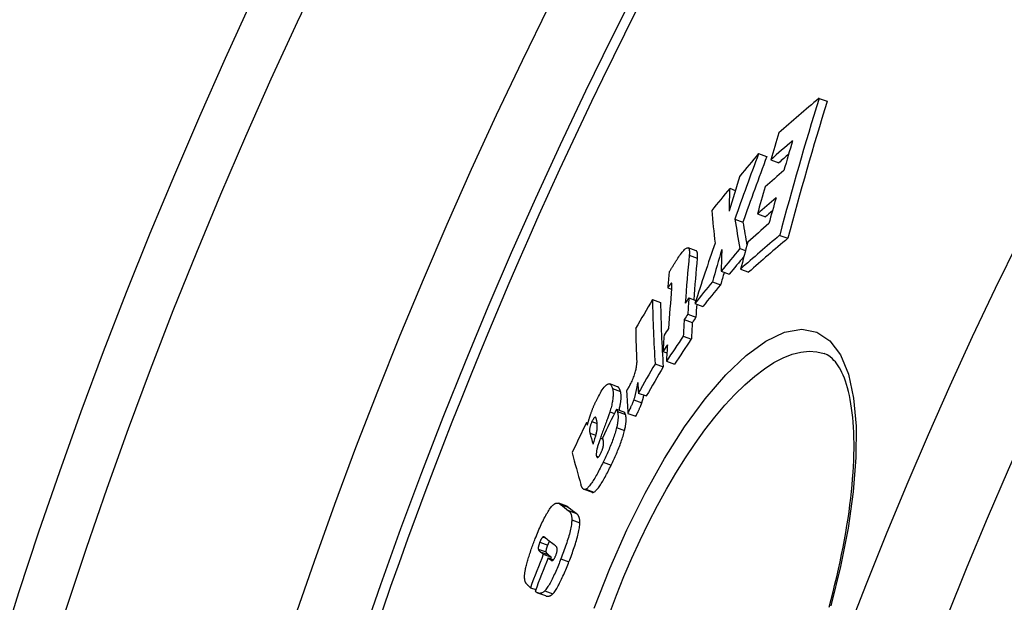
# Model space of a CAD drawing. Extents: x -1657 to 2792, y 5731 to 7811.
# Drawn here: x -1189 to -1071, y 6946 to 7016 of the extents above; entities that cross this region are included whole.
import ezdxf

# ---------------------------------------------------------------- set-up
doc = ezdxf.new("R2010")
doc.units = 0
doc.layers.add('VIDITELNÁ__ISO_', color=7, linetype='CONTINUOUS')
doc.layers.add('VIDITELNÁ_TENKÁ__ISO_', color=7, linetype='CONTINUOUS')

msp = doc.modelspace()

# ---------------------------------------------------------------- linework, layer by layer
at = {"layer": 'VIDITELNÁ__ISO_'}
for p, q in [((-1092.88, 7006.9), (-1091.9, 7006.55)), ((-1100.15, 7000.26), (-1099.18, 6999.9)), ((-1098.69, 6999.51), (-1097.72, 6999.16)), ((-1103.63, 6996.09), (-1102.95, 6995.84)), ((-1103.01, 6992.39), (-1102.04, 6992.03)), ((-1100.29, 6993), (-1099.31, 6992.65)), ((-1097.61, 6990.43), (-1096.63, 6990.08)), ((-1107.67, 6988.58), (-1108.64, 6988.93)), ((-1102.39, 6988.84), (-1101.73, 6988.59)), ((-1102.32, 6986.36), (-1101.34, 6986.01)), ((-1104.66, 6986.12), (-1103.69, 6985.76)), ((-1111.08, 6984.12), (-1110.62, 6983.96)), ((-1105.71, 6984.85), (-1104.73, 6984.49)), ((-1108.55, 6982.9), (-1107.7, 6982.59)), ((-1112.92, 6982.71), (-1111.96, 6982.36)), ((-1107.82, 6982.23), (-1106.85, 6981.88)), ((-1108.67, 6980.94), (-1107.7, 6980.59)), ((-1109.1, 6980.31), (-1108.13, 6979.96)), ((-1109.22, 6978.32), (-1108.24, 6977.96)), ((-1111.66, 6976.47), (-1111.18, 6976.3)), ((-1092.24, 6976.2), (-1092.24, 6976.2)), ((-1112.6, 6974.96), (-1111.63, 6974.61)), ((-1111.24, 6975.28), (-1110.27, 6974.93)), ((-1117.11, 6972.21), (-1118.07, 6972.56)), ((-1114.63, 6971.46), (-1113.66, 6971.11)), ((-1115.17, 6970.64), (-1114.2, 6970.29)), ((-1117.25, 6969.51), (-1116.28, 6969.16)), ((-1115.88, 6969.02), (-1114.91, 6968.67)), ((-1120.85, 6967.93), (-1120.68, 6967.86)), ((-1120.2, 6968.03), (-1119.57, 6967.8)), ((-1120.45, 6966.65), (-1119.75, 6966.4)), ((-1120.2, 6959.52), (-1121.16, 6959.87)), ((-1123.24, 6957.85), (-1124.2, 6958.2)), ((-1126.06, 6952.08), (-1125.09, 6951.73)), ((-1125.49, 6951.64), (-1124.85, 6951.41)), ((-1127.61, 6948.05), (-1126.97, 6947.82)), ((-1125.76, 6947.06), (-1126.72, 6947.41))]:
    msp.add_line(p, q, dxfattribs=at)
at = {"layer": 'VIDITELNÁ__ISO_', "flags": 128}
for points in [[(-1109.85, 6987.68), (-1109.75, 6987.84), (-1109.65, 6987.99), (-1109.54, 6988.13), (-1109.44, 6988.27), (-1109.34, 6988.4), (-1109.24, 6988.51), (-1109.15, 6988.62), (-1109.05, 6988.71), (-1108.97, 6988.79), (-1108.89, 6988.86), (-1108.81, 6988.9), (-1108.74, 6988.93), (-1108.68, 6988.94), (-1108.63, 6988.93), (-1108.59, 6988.9), (-1108.55, 6988.85), (-1108.52, 6988.79), (-1108.5, 6988.71), (-1108.49, 6988.63), (-1108.48, 6988.53), (-1108.48, 6988.42), (-1108.48, 6988.3), (-1108.48, 6988.17), (-1108.5, 6988.04)], [(-1110.91, 6985.96), (-1110.89, 6986.01), (-1110.86, 6986.07), (-1110.82, 6986.13), (-1110.79, 6986.19), (-1110.75, 6986.26), (-1110.71, 6986.33), (-1110.67, 6986.4), (-1110.63, 6986.47), (-1110.58, 6986.54), (-1110.54, 6986.62), (-1110.49, 6986.7), (-1110.44, 6986.77), (-1110.4, 6986.85), (-1110.35, 6986.93), (-1110.3, 6987.01), (-1110.25, 6987.09), (-1110.2, 6987.16), (-1110.14, 6987.24), (-1110.09, 6987.32), (-1110.04, 6987.39), (-1110, 6987.47), (-1109.95, 6987.54), (-1109.9, 6987.61), (-1109.85, 6987.68)], [(-1107.53, 6987.68), (-1107.52, 6987.74), (-1107.52, 6987.8), (-1107.51, 6987.85), (-1107.51, 6987.9), (-1107.51, 6987.96), (-1107.51, 6988.01), (-1107.51, 6988.06), (-1107.51, 6988.1), (-1107.51, 6988.15), (-1107.51, 6988.19), (-1107.51, 6988.24), (-1107.52, 6988.28), (-1107.52, 6988.32), (-1107.53, 6988.35), (-1107.54, 6988.39), (-1107.55, 6988.42), (-1107.56, 6988.45), (-1107.57, 6988.48), (-1107.58, 6988.5), (-1107.6, 6988.52), (-1107.61, 6988.54), (-1107.63, 6988.55), (-1107.65, 6988.57), (-1107.67, 6988.58)], [(-1110.65, 6984.67), (-1110.66, 6984.67), (-1110.67, 6984.66), (-1110.69, 6984.65), (-1110.7, 6984.63), (-1110.72, 6984.61), (-1110.74, 6984.59), (-1110.76, 6984.57), (-1110.77, 6984.55), (-1110.79, 6984.52), (-1110.81, 6984.5), (-1110.83, 6984.48), (-1110.85, 6984.45), (-1110.87, 6984.43), (-1110.89, 6984.4), (-1110.91, 6984.37), (-1110.93, 6984.34), (-1110.95, 6984.32), (-1110.97, 6984.29), (-1110.99, 6984.26), (-1111.01, 6984.23), (-1111.03, 6984.2), (-1111.05, 6984.18), (-1111.07, 6984.15), (-1111.08, 6984.12)], [(-1110.61, 6984.03), (-1110.61, 6984.07), (-1110.61, 6984.11), (-1110.61, 6984.14), (-1110.6, 6984.18), (-1110.6, 6984.22), (-1110.6, 6984.25), (-1110.6, 6984.29), (-1110.59, 6984.32), (-1110.59, 6984.36), (-1110.59, 6984.39), (-1110.59, 6984.42), (-1110.59, 6984.45), (-1110.59, 6984.48), (-1110.59, 6984.5), (-1110.59, 6984.53), (-1110.59, 6984.55), (-1110.6, 6984.58), (-1110.6, 6984.6), (-1110.6, 6984.62), (-1110.61, 6984.64), (-1110.62, 6984.66), (-1110.62, 6984.67), (-1110.63, 6984.67), (-1110.65, 6984.67)], [(-1091.67, 6945.71), (-1091.42, 6946.64), (-1091.19, 6947.55), (-1090.96, 6948.46), (-1090.75, 6949.37), (-1090.54, 6950.27), (-1090.34, 6951.17), (-1090.16, 6952.06), (-1089.98, 6952.94), (-1089.82, 6953.81), (-1089.66, 6954.67), (-1089.52, 6955.52), (-1089.39, 6956.36), (-1089.27, 6957.19), (-1089.16, 6958.01), (-1089.06, 6958.81), (-1088.97, 6959.6), (-1088.9, 6960.38), (-1088.83, 6961.15), (-1088.77, 6961.9), (-1088.73, 6962.64), (-1088.7, 6963.36), (-1088.67, 6964.07), (-1088.66, 6964.76), (-1088.66, 6965.44), (-1088.67, 6966.09), (-1088.69, 6966.73), (-1088.72, 6967.35), (-1088.76, 6967.95), (-1088.82, 6968.54), (-1088.88, 6969.1), (-1088.95, 6969.65), (-1089.03, 6970.17), (-1089.12, 6970.68), (-1089.22, 6971.16), (-1089.33, 6971.63), (-1089.44, 6972.07), (-1089.56, 6972.49), (-1089.69, 6972.88), (-1089.83, 6973.25), (-1089.97, 6973.6), (-1090.12, 6973.93), (-1090.27, 6974.22), (-1090.43, 6974.5), (-1090.59, 6974.75), (-1090.75, 6974.99), (-1090.91, 6975.2), (-1091.08, 6975.39), (-1091.24, 6975.56), (-1091.58, 6975.84), (-1091.91, 6976.05), (-1092.24, 6976.2)], [(-1115.8, 6972.09), (-1115.73, 6972.21), (-1115.66, 6972.35), (-1115.59, 6972.48), (-1115.52, 6972.62), (-1115.45, 6972.76), (-1115.38, 6972.91), (-1115.31, 6973.06), (-1115.25, 6973.21), (-1115.19, 6973.36), (-1115.13, 6973.51), (-1115.08, 6973.65), (-1115.03, 6973.8), (-1114.99, 6973.94), (-1114.95, 6974.08), (-1114.92, 6974.21), (-1114.89, 6974.33), (-1114.87, 6974.45), (-1114.85, 6974.56), (-1114.84, 6974.67), (-1114.83, 6974.77), (-1114.82, 6974.87), (-1114.82, 6974.96), (-1114.82, 6975.04), (-1114.82, 6975.12)], [(-1119.67, 6970.57), (-1119.55, 6970.8), (-1119.43, 6971.03), (-1119.31, 6971.26), (-1119.19, 6971.47), (-1119.08, 6971.67), (-1118.96, 6971.85), (-1118.84, 6972.01), (-1118.74, 6972.16), (-1118.63, 6972.28), (-1118.53, 6972.38), (-1118.44, 6972.46), (-1118.35, 6972.51), (-1118.28, 6972.55), (-1118.2, 6972.57), (-1118.14, 6972.57), (-1118.08, 6972.56), (-1118.02, 6972.53), (-1117.97, 6972.49), (-1117.92, 6972.44), (-1117.88, 6972.37), (-1117.84, 6972.29), (-1117.8, 6972.21), (-1117.77, 6972.12), (-1117.74, 6972.01)], [(-1116.77, 6971.66), (-1116.78, 6971.7), (-1116.79, 6971.73), (-1116.8, 6971.76), (-1116.81, 6971.79), (-1116.82, 6971.82), (-1116.83, 6971.85), (-1116.84, 6971.88), (-1116.85, 6971.91), (-1116.87, 6971.93), (-1116.88, 6971.96), (-1116.89, 6971.99), (-1116.91, 6972.01), (-1116.92, 6972.03), (-1116.94, 6972.06), (-1116.95, 6972.08), (-1116.97, 6972.1), (-1116.98, 6972.12), (-1117, 6972.13), (-1117.02, 6972.15), (-1117.03, 6972.16), (-1117.05, 6972.18), (-1117.07, 6972.19), (-1117.09, 6972.2), (-1117.11, 6972.21)], [(-1114.7, 6972.74), (-1114.72, 6972.66), (-1114.73, 6972.57), (-1114.75, 6972.49), (-1114.76, 6972.4), (-1114.78, 6972.31), (-1114.8, 6972.22), (-1114.81, 6972.13), (-1114.83, 6972.03), (-1114.85, 6971.94), (-1114.87, 6971.85), (-1114.89, 6971.76), (-1114.91, 6971.67), (-1114.93, 6971.58), (-1114.95, 6971.49), (-1114.97, 6971.4), (-1114.99, 6971.31), (-1115.01, 6971.22), (-1115.03, 6971.13), (-1115.05, 6971.04), (-1115.08, 6970.96), (-1115.1, 6970.88), (-1115.12, 6970.8), (-1115.15, 6970.72), (-1115.17, 6970.64)], [(-1117.74, 6972.01), (-1117.72, 6971.95), (-1117.7, 6971.88), (-1117.69, 6971.81), (-1117.68, 6971.73), (-1117.67, 6971.65), (-1117.66, 6971.56), (-1117.66, 6971.47), (-1117.66, 6971.38), (-1117.66, 6971.28), (-1117.66, 6971.18), (-1117.67, 6971.07), (-1117.68, 6970.95), (-1117.69, 6970.83), (-1117.7, 6970.71), (-1117.72, 6970.58), (-1117.75, 6970.45), (-1117.77, 6970.31), (-1117.8, 6970.16), (-1117.83, 6970.01), (-1117.87, 6969.86), (-1117.91, 6969.7), (-1117.96, 6969.54), (-1118, 6969.38), (-1118.05, 6969.21)], [(-1116.93, 6969.4), (-1116.9, 6969.53), (-1116.87, 6969.67), (-1116.84, 6969.8), (-1116.81, 6969.92), (-1116.79, 6970.04), (-1116.77, 6970.16), (-1116.75, 6970.27), (-1116.74, 6970.38), (-1116.72, 6970.49), (-1116.71, 6970.59), (-1116.7, 6970.69), (-1116.7, 6970.79), (-1116.69, 6970.88), (-1116.69, 6970.97), (-1116.69, 6971.05), (-1116.69, 6971.13), (-1116.7, 6971.21), (-1116.7, 6971.28), (-1116.71, 6971.35), (-1116.72, 6971.42), (-1116.73, 6971.48), (-1116.74, 6971.55), (-1116.76, 6971.61), (-1116.77, 6971.66)], [(-1116.04, 6971.68), (-1116.03, 6971.69), (-1116.02, 6971.71), (-1116.01, 6971.73), (-1116, 6971.74), (-1115.99, 6971.76), (-1115.99, 6971.77), (-1115.98, 6971.79), (-1115.97, 6971.8), (-1115.96, 6971.82), (-1115.95, 6971.84), (-1115.94, 6971.85), (-1115.93, 6971.87), (-1115.92, 6971.89), (-1115.91, 6971.91), (-1115.89, 6971.93), (-1115.88, 6971.95), (-1115.87, 6971.97), (-1115.86, 6971.98), (-1115.85, 6972), (-1115.84, 6972.02), (-1115.83, 6972.04), (-1115.82, 6972.05), (-1115.81, 6972.07), (-1115.8, 6972.09)], [(-1114.2, 6970.29), (-1114.19, 6970.33), (-1114.18, 6970.36), (-1114.17, 6970.39), (-1114.16, 6970.43), (-1114.15, 6970.47), (-1114.14, 6970.5), (-1114.13, 6970.54), (-1114.12, 6970.58), (-1114.11, 6970.61), (-1114.09, 6970.65), (-1114.08, 6970.69), (-1114.07, 6970.73), (-1114.06, 6970.77), (-1114.05, 6970.81), (-1114.04, 6970.85), (-1114.03, 6970.89), (-1114.02, 6970.93), (-1114.01, 6970.97), (-1114.01, 6971.01), (-1114, 6971.05), (-1113.99, 6971.09), (-1113.98, 6971.14), (-1113.97, 6971.18), (-1113.96, 6971.22)], [(-1120.39, 6968.82), (-1120.36, 6968.9), (-1120.34, 6968.97), (-1120.31, 6969.04), (-1120.29, 6969.12), (-1120.26, 6969.19), (-1120.23, 6969.26), (-1120.2, 6969.34), (-1120.18, 6969.41), (-1120.15, 6969.48), (-1120.12, 6969.56), (-1120.09, 6969.63), (-1120.06, 6969.71), (-1120.03, 6969.78), (-1120, 6969.85), (-1119.97, 6969.93), (-1119.93, 6970), (-1119.9, 6970.07), (-1119.87, 6970.14), (-1119.84, 6970.22), (-1119.81, 6970.29), (-1119.77, 6970.36), (-1119.74, 6970.43), (-1119.71, 6970.5), (-1119.67, 6970.57)], [(-1115.17, 6970.64), (-1115.18, 6970.61), (-1115.19, 6970.58), (-1115.21, 6970.55), (-1115.22, 6970.51), (-1115.23, 6970.47), (-1115.25, 6970.43), (-1115.27, 6970.38), (-1115.29, 6970.33), (-1115.31, 6970.28), (-1115.33, 6970.23), (-1115.36, 6970.18), (-1115.38, 6970.12), (-1115.41, 6970.05), (-1115.44, 6969.98), (-1115.47, 6969.91), (-1115.51, 6969.84), (-1115.55, 6969.76), (-1115.58, 6969.67), (-1115.63, 6969.58), (-1115.67, 6969.48), (-1115.72, 6969.38), (-1115.77, 6969.27), (-1115.83, 6969.15), (-1115.88, 6969.02)], [(-1114.91, 6968.67), (-1114.85, 6968.8), (-1114.8, 6968.92), (-1114.75, 6969.03), (-1114.7, 6969.14), (-1114.65, 6969.24), (-1114.61, 6969.33), (-1114.57, 6969.42), (-1114.53, 6969.5), (-1114.5, 6969.58), (-1114.47, 6969.65), (-1114.44, 6969.71), (-1114.41, 6969.78), (-1114.38, 6969.84), (-1114.36, 6969.89), (-1114.34, 6969.94), (-1114.32, 6969.99), (-1114.3, 6970.04), (-1114.28, 6970.08), (-1114.26, 6970.12), (-1114.25, 6970.16), (-1114.24, 6970.2), (-1114.22, 6970.23), (-1114.21, 6970.26), (-1114.2, 6970.29)], [(-1120.77, 6967.59), (-1120.75, 6967.65), (-1120.73, 6967.7), (-1120.72, 6967.75), (-1120.7, 6967.81), (-1120.68, 6967.86), (-1120.67, 6967.91), (-1120.65, 6967.96), (-1120.64, 6968.02), (-1120.62, 6968.07), (-1120.6, 6968.12), (-1120.59, 6968.17), (-1120.57, 6968.22), (-1120.56, 6968.27), (-1120.54, 6968.32), (-1120.53, 6968.38), (-1120.51, 6968.43), (-1120.49, 6968.48), (-1120.48, 6968.53), (-1120.46, 6968.58), (-1120.45, 6968.63), (-1120.43, 6968.68), (-1120.42, 6968.72), (-1120.4, 6968.77), (-1120.39, 6968.82)], [(-1119.68, 6968.37), (-1119.68, 6968.4), (-1119.69, 6968.43), (-1119.7, 6968.45), (-1119.71, 6968.47), (-1119.72, 6968.49), (-1119.73, 6968.51), (-1119.75, 6968.53), (-1119.76, 6968.54), (-1119.78, 6968.55), (-1119.79, 6968.55), (-1119.81, 6968.55), (-1119.83, 6968.55), (-1119.86, 6968.54), (-1119.88, 6968.52), (-1119.91, 6968.5), (-1119.93, 6968.47), (-1119.96, 6968.43), (-1120, 6968.39), (-1120.03, 6968.34), (-1120.06, 6968.29), (-1120.1, 6968.23), (-1120.13, 6968.17), (-1120.16, 6968.1), (-1120.2, 6968.03)], [(-1118.05, 6969.21), (-1118.07, 6969.16), (-1118.09, 6969.1), (-1118.11, 6969.03), (-1118.14, 6968.95), (-1118.18, 6968.85), (-1118.22, 6968.74), (-1118.26, 6968.62), (-1118.3, 6968.49), (-1118.35, 6968.36), (-1118.4, 6968.22), (-1118.46, 6968.07), (-1118.51, 6967.92), (-1118.57, 6967.76), (-1118.63, 6967.6), (-1118.69, 6967.44), (-1118.74, 6967.27), (-1118.8, 6967.11), (-1118.86, 6966.95), (-1118.92, 6966.79), (-1118.98, 6966.63), (-1119.04, 6966.47), (-1119.09, 6966.32), (-1119.14, 6966.18), (-1119.19, 6966.05)], [(-1117.25, 6969.51), (-1117.24, 6969.51), (-1117.24, 6969.5), (-1117.23, 6969.49), (-1117.23, 6969.49), (-1117.22, 6969.48), (-1117.22, 6969.47), (-1117.21, 6969.46), (-1117.21, 6969.45), (-1117.2, 6969.44), (-1117.2, 6969.42), (-1117.19, 6969.41), (-1117.19, 6969.4), (-1117.18, 6969.39), (-1117.18, 6969.38), (-1117.17, 6969.36), (-1117.17, 6969.35), (-1117.17, 6969.34), (-1117.16, 6969.32), (-1117.16, 6969.31), (-1117.15, 6969.3), (-1117.15, 6969.28), (-1117.14, 6969.27), (-1117.14, 6969.26), (-1117.14, 6969.24)], [(-1117.14, 6969.24), (-1117.12, 6969.19), (-1117.11, 6969.14), (-1117.1, 6969.09), (-1117.09, 6969.03), (-1117.08, 6968.97), (-1117.07, 6968.91), (-1117.07, 6968.85), (-1117.06, 6968.78), (-1117.06, 6968.71), (-1117.06, 6968.64), (-1117.06, 6968.56), (-1117.06, 6968.48), (-1117.06, 6968.4), (-1117.07, 6968.31), (-1117.08, 6968.23), (-1117.09, 6968.13), (-1117.1, 6968.04), (-1117.12, 6967.94), (-1117.13, 6967.84), (-1117.15, 6967.74), (-1117.17, 6967.64), (-1117.19, 6967.53), (-1117.22, 6967.41), (-1117.25, 6967.3)], [(-1116.17, 6968.89), (-1116.17, 6968.91), (-1116.18, 6968.93), (-1116.19, 6968.94), (-1116.19, 6968.96), (-1116.2, 6968.97), (-1116.2, 6968.99), (-1116.21, 6969), (-1116.21, 6969.02), (-1116.21, 6969.03), (-1116.22, 6969.04), (-1116.22, 6969.05), (-1116.23, 6969.06), (-1116.23, 6969.08), (-1116.24, 6969.09), (-1116.24, 6969.1), (-1116.25, 6969.11), (-1116.25, 6969.11), (-1116.26, 6969.12), (-1116.26, 6969.13), (-1116.26, 6969.14), (-1116.27, 6969.15), (-1116.27, 6969.15), (-1116.28, 6969.16), (-1116.28, 6969.16)], [(-1116.28, 6966.95), (-1116.25, 6967.06), (-1116.23, 6967.17), (-1116.2, 6967.28), (-1116.18, 6967.39), (-1116.16, 6967.49), (-1116.15, 6967.59), (-1116.13, 6967.69), (-1116.12, 6967.78), (-1116.11, 6967.87), (-1116.1, 6967.96), (-1116.1, 6968.05), (-1116.09, 6968.13), (-1116.09, 6968.21), (-1116.09, 6968.29), (-1116.09, 6968.36), (-1116.09, 6968.43), (-1116.1, 6968.5), (-1116.1, 6968.56), (-1116.11, 6968.62), (-1116.12, 6968.68), (-1116.13, 6968.74), (-1116.14, 6968.79), (-1116.16, 6968.84), (-1116.17, 6968.89)], [(-1120.2, 6968.03), (-1120.24, 6967.96), (-1120.27, 6967.88), (-1120.31, 6967.8), (-1120.34, 6967.72), (-1120.37, 6967.64), (-1120.39, 6967.56), (-1120.42, 6967.49), (-1120.43, 6967.42), (-1120.45, 6967.35), (-1120.46, 6967.28), (-1120.47, 6967.22), (-1120.48, 6967.17), (-1120.48, 6967.11), (-1120.48, 6967.06), (-1120.49, 6967.01), (-1120.49, 6966.97), (-1120.48, 6966.92), (-1120.48, 6966.88), (-1120.48, 6966.84), (-1120.48, 6966.8), (-1120.47, 6966.76), (-1120.47, 6966.72), (-1120.46, 6966.69), (-1120.45, 6966.65)], [(-1119.69, 6966.59), (-1119.66, 6966.71), (-1119.63, 6966.82), (-1119.61, 6966.92), (-1119.59, 6967.02), (-1119.58, 6967.11), (-1119.57, 6967.2), (-1119.57, 6967.28), (-1119.56, 6967.36), (-1119.56, 6967.43), (-1119.56, 6967.5), (-1119.56, 6967.57), (-1119.56, 6967.64), (-1119.57, 6967.71), (-1119.57, 6967.78), (-1119.58, 6967.84), (-1119.59, 6967.91), (-1119.59, 6967.97), (-1119.6, 6968.03), (-1119.61, 6968.09), (-1119.62, 6968.15), (-1119.64, 6968.21), (-1119.65, 6968.27), (-1119.66, 6968.32), (-1119.68, 6968.37)], [(-1117.25, 6967.3), (-1117.29, 6967.14), (-1117.33, 6966.98), (-1117.38, 6966.81), (-1117.43, 6966.64), (-1117.48, 6966.47), (-1117.54, 6966.29), (-1117.6, 6966.12), (-1117.66, 6965.94), (-1117.73, 6965.76), (-1117.79, 6965.58), (-1117.86, 6965.4), (-1117.93, 6965.23), (-1118, 6965.05), (-1118.08, 6964.87), (-1118.15, 6964.69), (-1118.23, 6964.51), (-1118.31, 6964.34), (-1118.39, 6964.16), (-1118.46, 6963.98), (-1118.54, 6963.81), (-1118.62, 6963.64), (-1118.7, 6963.47), (-1118.79, 6963.3), (-1118.87, 6963.14)], [(-1117.9, 6962.78), (-1117.82, 6962.95), (-1117.74, 6963.12), (-1117.66, 6963.29), (-1117.58, 6963.46), (-1117.5, 6963.63), (-1117.42, 6963.81), (-1117.34, 6963.98), (-1117.26, 6964.16), (-1117.19, 6964.34), (-1117.11, 6964.52), (-1117.04, 6964.69), (-1116.96, 6964.87), (-1116.89, 6965.05), (-1116.82, 6965.23), (-1116.76, 6965.41), (-1116.69, 6965.59), (-1116.63, 6965.76), (-1116.57, 6965.94), (-1116.51, 6966.11), (-1116.46, 6966.29), (-1116.41, 6966.46), (-1116.36, 6966.62), (-1116.32, 6966.79), (-1116.28, 6966.95)], [(-1119.19, 6966.05), (-1119.23, 6965.93), (-1119.27, 6965.82), (-1119.31, 6965.7), (-1119.35, 6965.59), (-1119.39, 6965.48), (-1119.42, 6965.37), (-1119.45, 6965.26), (-1119.49, 6965.15), (-1119.52, 6965.04), (-1119.55, 6964.94), (-1119.57, 6964.83), (-1119.6, 6964.73), (-1119.62, 6964.64), (-1119.64, 6964.54), (-1119.65, 6964.45), (-1119.66, 6964.37), (-1119.67, 6964.29), (-1119.68, 6964.21), (-1119.68, 6964.14), (-1119.68, 6964.07), (-1119.68, 6964.01), (-1119.68, 6963.96), (-1119.67, 6963.91), (-1119.66, 6963.87)], [(-1119.14, 6964.22), (-1119.12, 6964.27), (-1119.09, 6964.33), (-1119.06, 6964.39), (-1119.04, 6964.45), (-1119.01, 6964.51), (-1118.99, 6964.57), (-1118.97, 6964.63), (-1118.94, 6964.69), (-1118.92, 6964.75), (-1118.91, 6964.81), (-1118.89, 6964.87), (-1118.87, 6964.92), (-1118.86, 6964.98), (-1118.85, 6965.03), (-1118.84, 6965.08), (-1118.83, 6965.13), (-1118.82, 6965.18), (-1118.81, 6965.22), (-1118.81, 6965.27), (-1118.8, 6965.31), (-1118.8, 6965.35), (-1118.8, 6965.39), (-1118.8, 6965.43), (-1118.8, 6965.46)], [(-1118.8, 6965.46), (-1118.8, 6965.49), (-1118.8, 6965.52), (-1118.8, 6965.54), (-1118.8, 6965.57), (-1118.81, 6965.6), (-1118.81, 6965.63), (-1118.82, 6965.66), (-1118.82, 6965.69), (-1118.83, 6965.72), (-1118.83, 6965.75), (-1118.84, 6965.77), (-1118.84, 6965.8), (-1118.85, 6965.83), (-1118.85, 6965.86), (-1118.86, 6965.89), (-1118.87, 6965.92), (-1118.87, 6965.95), (-1118.88, 6965.97), (-1118.89, 6966), (-1118.89, 6966.03), (-1118.9, 6966.06), (-1118.9, 6966.08), (-1118.91, 6966.11), (-1118.92, 6966.13)], [(-1119.66, 6963.87), (-1119.65, 6963.84), (-1119.64, 6963.82), (-1119.63, 6963.8), (-1119.62, 6963.78), (-1119.61, 6963.76), (-1119.59, 6963.74), (-1119.58, 6963.73), (-1119.57, 6963.72), (-1119.55, 6963.72), (-1119.53, 6963.71), (-1119.51, 6963.71), (-1119.49, 6963.72), (-1119.47, 6963.73), (-1119.44, 6963.75), (-1119.42, 6963.77), (-1119.39, 6963.8), (-1119.36, 6963.84), (-1119.33, 6963.88), (-1119.3, 6963.93), (-1119.27, 6963.98), (-1119.24, 6964.03), (-1119.21, 6964.09), (-1119.17, 6964.15), (-1119.14, 6964.22)], [(-1118.87, 6963.14), (-1118.95, 6962.95), (-1119.05, 6962.77), (-1119.14, 6962.59), (-1119.23, 6962.41), (-1119.32, 6962.23), (-1119.41, 6962.05), (-1119.5, 6961.88), (-1119.59, 6961.71), (-1119.69, 6961.55), (-1119.78, 6961.39), (-1119.87, 6961.23), (-1119.96, 6961.08), (-1120.05, 6960.93), (-1120.14, 6960.79), (-1120.23, 6960.66), (-1120.32, 6960.53), (-1120.4, 6960.42), (-1120.48, 6960.31), (-1120.57, 6960.21), (-1120.65, 6960.13), (-1120.72, 6960.05), (-1120.79, 6959.99), (-1120.86, 6959.94), (-1120.93, 6959.9)], [(-1119.96, 6959.55), (-1119.9, 6959.59), (-1119.83, 6959.64), (-1119.76, 6959.7), (-1119.68, 6959.77), (-1119.6, 6959.86), (-1119.52, 6959.96), (-1119.43, 6960.06), (-1119.35, 6960.18), (-1119.26, 6960.31), (-1119.17, 6960.44), (-1119.08, 6960.58), (-1118.99, 6960.73), (-1118.9, 6960.88), (-1118.81, 6961.03), (-1118.72, 6961.2), (-1118.63, 6961.36), (-1118.54, 6961.53), (-1118.44, 6961.7), (-1118.35, 6961.88), (-1118.26, 6962.05), (-1118.17, 6962.23), (-1118.08, 6962.42), (-1117.99, 6962.6), (-1117.9, 6962.78)], [(-1120.93, 6959.9), (-1120.97, 6959.88), (-1121.01, 6959.87), (-1121.05, 6959.86), (-1121.08, 6959.86), (-1121.12, 6959.86), (-1121.15, 6959.87), (-1121.18, 6959.88), (-1121.21, 6959.9), (-1121.24, 6959.91), (-1121.26, 6959.94), (-1121.29, 6959.96), (-1121.31, 6959.98), (-1121.33, 6960.01), (-1121.36, 6960.04), (-1121.38, 6960.08), (-1121.4, 6960.11), (-1121.42, 6960.15), (-1121.44, 6960.19), (-1121.45, 6960.23), (-1121.47, 6960.27), (-1121.49, 6960.31), (-1121.5, 6960.36), (-1121.52, 6960.4), (-1121.53, 6960.45)], [(-1120.2, 6959.52), (-1120.19, 6959.52), (-1120.18, 6959.52), (-1120.17, 6959.52), (-1120.16, 6959.51), (-1120.16, 6959.51), (-1120.15, 6959.51), (-1120.14, 6959.51), (-1120.13, 6959.51), (-1120.12, 6959.51), (-1120.11, 6959.51), (-1120.1, 6959.51), (-1120.09, 6959.51), (-1120.08, 6959.51), (-1120.07, 6959.51), (-1120.06, 6959.51), (-1120.05, 6959.52), (-1120.04, 6959.52), (-1120.03, 6959.52), (-1120.02, 6959.52), (-1120.01, 6959.53), (-1120, 6959.53), (-1119.99, 6959.54), (-1119.98, 6959.54), (-1119.96, 6959.55)], [(-1127.02, 6953.97), (-1126.93, 6954.18), (-1126.85, 6954.4), (-1126.76, 6954.61), (-1126.67, 6954.82), (-1126.58, 6955.03), (-1126.49, 6955.24), (-1126.4, 6955.44), (-1126.31, 6955.64), (-1126.22, 6955.84), (-1126.13, 6956.03), (-1126.04, 6956.22), (-1125.94, 6956.4), (-1125.85, 6956.58), (-1125.76, 6956.75), (-1125.66, 6956.92), (-1125.57, 6957.07), (-1125.48, 6957.22), (-1125.39, 6957.35), (-1125.31, 6957.48), (-1125.22, 6957.6), (-1125.14, 6957.71), (-1125.06, 6957.8), (-1124.98, 6957.89), (-1124.9, 6957.97)], [(-1124.9, 6957.97), (-1124.85, 6958.01), (-1124.8, 6958.05), (-1124.76, 6958.09), (-1124.71, 6958.12), (-1124.67, 6958.15), (-1124.62, 6958.17), (-1124.58, 6958.19), (-1124.54, 6958.2), (-1124.5, 6958.21), (-1124.47, 6958.22), (-1124.43, 6958.23), (-1124.39, 6958.23), (-1124.36, 6958.23), (-1124.32, 6958.23), (-1124.29, 6958.22), (-1124.25, 6958.22), (-1124.22, 6958.21), (-1124.19, 6958.2), (-1124.16, 6958.18), (-1124.13, 6958.17), (-1124.1, 6958.15), (-1124.07, 6958.13), (-1124.04, 6958.11), (-1124.02, 6958.09)], [(-1123.05, 6957.74), (-1123.06, 6957.75), (-1123.07, 6957.75), (-1123.07, 6957.76), (-1123.08, 6957.77), (-1123.09, 6957.77), (-1123.1, 6957.78), (-1123.1, 6957.78), (-1123.11, 6957.79), (-1123.12, 6957.79), (-1123.13, 6957.8), (-1123.13, 6957.8), (-1123.14, 6957.8), (-1123.15, 6957.81), (-1123.16, 6957.81), (-1123.17, 6957.82), (-1123.17, 6957.82), (-1123.18, 6957.83), (-1123.19, 6957.83), (-1123.2, 6957.83), (-1123.21, 6957.84), (-1123.21, 6957.84), (-1123.22, 6957.84), (-1123.23, 6957.85), (-1123.24, 6957.85)], [(-1123.02, 6957.32), (-1122.99, 6957.29), (-1122.97, 6957.27), (-1122.94, 6957.25), (-1122.92, 6957.22), (-1122.89, 6957.19), (-1122.87, 6957.16), (-1122.84, 6957.13), (-1122.82, 6957.1), (-1122.8, 6957.06), (-1122.78, 6957.02), (-1122.76, 6956.98), (-1122.74, 6956.94), (-1122.72, 6956.9), (-1122.71, 6956.85), (-1122.69, 6956.8), (-1122.68, 6956.75), (-1122.67, 6956.69), (-1122.65, 6956.63), (-1122.65, 6956.57), (-1122.64, 6956.51), (-1122.63, 6956.44), (-1122.63, 6956.36), (-1122.63, 6956.28), (-1122.63, 6956.2)], [(-1121.66, 6955.85), (-1121.66, 6955.93), (-1121.66, 6956.01), (-1121.67, 6956.08), (-1121.67, 6956.15), (-1121.68, 6956.22), (-1121.69, 6956.28), (-1121.7, 6956.34), (-1121.71, 6956.4), (-1121.73, 6956.45), (-1121.74, 6956.5), (-1121.76, 6956.55), (-1121.77, 6956.59), (-1121.79, 6956.63), (-1121.81, 6956.67), (-1121.83, 6956.71), (-1121.86, 6956.75), (-1121.88, 6956.78), (-1121.9, 6956.81), (-1121.93, 6956.84), (-1121.95, 6956.87), (-1121.98, 6956.9), (-1122, 6956.92), (-1122.03, 6956.94), (-1122.05, 6956.96)], [(-1122.63, 6956.2), (-1122.63, 6956.07), (-1122.65, 6955.92), (-1122.66, 6955.77), (-1122.68, 6955.61), (-1122.71, 6955.44), (-1122.74, 6955.26), (-1122.78, 6955.08), (-1122.82, 6954.89), (-1122.87, 6954.7), (-1122.92, 6954.5), (-1122.98, 6954.29), (-1123.04, 6954.09), (-1123.1, 6953.88), (-1123.17, 6953.67), (-1123.23, 6953.46), (-1123.3, 6953.24), (-1123.38, 6953.03), (-1123.45, 6952.81), (-1123.53, 6952.6), (-1123.61, 6952.38), (-1123.69, 6952.17), (-1123.77, 6951.96), (-1123.85, 6951.74), (-1123.93, 6951.53)], [(-1122.97, 6951.18), (-1122.88, 6951.39), (-1122.8, 6951.6), (-1122.72, 6951.82), (-1122.64, 6952.03), (-1122.56, 6952.25), (-1122.49, 6952.46), (-1122.41, 6952.68), (-1122.34, 6952.89), (-1122.27, 6953.1), (-1122.2, 6953.32), (-1122.13, 6953.53), (-1122.07, 6953.74), (-1122.01, 6953.94), (-1121.96, 6954.15), (-1121.9, 6954.35), (-1121.86, 6954.54), (-1121.81, 6954.73), (-1121.78, 6954.91), (-1121.74, 6955.09), (-1121.72, 6955.26), (-1121.7, 6955.42), (-1121.68, 6955.57), (-1121.67, 6955.72), (-1121.66, 6955.85)], [(-1128.22, 6950.21), (-1128.19, 6950.34), (-1128.16, 6950.48), (-1128.13, 6950.63), (-1128.09, 6950.77), (-1128.06, 6950.92), (-1128.01, 6951.08), (-1127.97, 6951.23), (-1127.93, 6951.38), (-1127.88, 6951.54), (-1127.83, 6951.7), (-1127.78, 6951.86), (-1127.73, 6952.02), (-1127.67, 6952.18), (-1127.62, 6952.34), (-1127.56, 6952.51), (-1127.5, 6952.67), (-1127.44, 6952.84), (-1127.38, 6953), (-1127.32, 6953.16), (-1127.26, 6953.33), (-1127.2, 6953.49), (-1127.14, 6953.65), (-1127.08, 6953.81), (-1127.02, 6953.97)], [(-1126.48, 6953.51), (-1126.5, 6953.47), (-1126.52, 6953.43), (-1126.53, 6953.39), (-1126.55, 6953.34), (-1126.56, 6953.3), (-1126.57, 6953.26), (-1126.59, 6953.22), (-1126.6, 6953.18), (-1126.61, 6953.14), (-1126.62, 6953.1), (-1126.63, 6953.06), (-1126.64, 6953.02), (-1126.65, 6952.99), (-1126.65, 6952.95), (-1126.66, 6952.92), (-1126.66, 6952.89), (-1126.66, 6952.86), (-1126.67, 6952.83), (-1126.67, 6952.8), (-1126.67, 6952.78), (-1126.67, 6952.76), (-1126.67, 6952.74), (-1126.66, 6952.72), (-1126.66, 6952.7)], [(-1126.08, 6954.14), (-1126.1, 6954.13), (-1126.11, 6954.13), (-1126.12, 6954.12), (-1126.14, 6954.11), (-1126.15, 6954.1), (-1126.17, 6954.08), (-1126.18, 6954.07), (-1126.2, 6954.05), (-1126.21, 6954.03), (-1126.23, 6954.01), (-1126.25, 6953.99), (-1126.27, 6953.96), (-1126.28, 6953.93), (-1126.3, 6953.9), (-1126.32, 6953.87), (-1126.34, 6953.83), (-1126.36, 6953.8), (-1126.38, 6953.76), (-1126.39, 6953.72), (-1126.41, 6953.68), (-1126.43, 6953.64), (-1126.45, 6953.6), (-1126.47, 6953.56), (-1126.48, 6953.51)], [(-1125.79, 6954.04), (-1125.8, 6954.05), (-1125.81, 6954.05), (-1125.82, 6954.06), (-1125.83, 6954.07), (-1125.85, 6954.08), (-1125.86, 6954.09), (-1125.87, 6954.09), (-1125.88, 6954.1), (-1125.89, 6954.11), (-1125.9, 6954.11), (-1125.92, 6954.12), (-1125.93, 6954.13), (-1125.94, 6954.13), (-1125.95, 6954.13), (-1125.97, 6954.14), (-1125.98, 6954.14), (-1125.99, 6954.15), (-1126, 6954.15), (-1126.02, 6954.15), (-1126.03, 6954.15), (-1126.04, 6954.15), (-1126.06, 6954.15), (-1126.07, 6954.14), (-1126.08, 6954.14)], [(-1125.7, 6952.35), (-1125.7, 6952.37), (-1125.7, 6952.39), (-1125.71, 6952.41), (-1125.71, 6952.43), (-1125.71, 6952.45), (-1125.7, 6952.48), (-1125.7, 6952.51), (-1125.7, 6952.54), (-1125.7, 6952.57), (-1125.69, 6952.6), (-1125.68, 6952.64), (-1125.68, 6952.67), (-1125.67, 6952.71), (-1125.66, 6952.75), (-1125.65, 6952.79), (-1125.64, 6952.83), (-1125.63, 6952.87), (-1125.61, 6952.91), (-1125.6, 6952.95), (-1125.58, 6952.99), (-1125.57, 6953.04), (-1125.55, 6953.08), (-1125.54, 6953.12), (-1125.52, 6953.16)], [(-1125.52, 6953.16), (-1125.51, 6953.19), (-1125.5, 6953.21), (-1125.49, 6953.23), (-1125.48, 6953.26), (-1125.47, 6953.28), (-1125.46, 6953.3), (-1125.45, 6953.32), (-1125.44, 6953.35), (-1125.43, 6953.37), (-1125.42, 6953.39), (-1125.41, 6953.41), (-1125.4, 6953.43), (-1125.39, 6953.45), (-1125.38, 6953.47), (-1125.37, 6953.49), (-1125.36, 6953.51), (-1125.35, 6953.53), (-1125.34, 6953.55), (-1125.33, 6953.56), (-1125.32, 6953.58), (-1125.31, 6953.6), (-1125.3, 6953.61), (-1125.29, 6953.62), (-1125.28, 6953.64)], [(-1126.66, 6952.7), (-1126.66, 6952.68), (-1126.65, 6952.67), (-1126.65, 6952.65), (-1126.65, 6952.64), (-1126.64, 6952.62), (-1126.63, 6952.61), (-1126.63, 6952.59), (-1126.62, 6952.58), (-1126.61, 6952.57), (-1126.6, 6952.55), (-1126.59, 6952.54), (-1126.58, 6952.52), (-1126.57, 6952.51), (-1126.56, 6952.5), (-1126.55, 6952.48), (-1126.54, 6952.47), (-1126.52, 6952.46), (-1126.51, 6952.45), (-1126.5, 6952.44), (-1126.49, 6952.43), (-1126.47, 6952.41), (-1126.46, 6952.4), (-1126.45, 6952.39), (-1126.44, 6952.38)], [(-1125.48, 6952.03), (-1125.49, 6952.04), (-1125.5, 6952.05), (-1125.51, 6952.06), (-1125.52, 6952.07), (-1125.54, 6952.09), (-1125.55, 6952.1), (-1125.56, 6952.11), (-1125.57, 6952.12), (-1125.58, 6952.13), (-1125.59, 6952.14), (-1125.6, 6952.16), (-1125.62, 6952.17), (-1125.63, 6952.18), (-1125.64, 6952.2), (-1125.65, 6952.21), (-1125.65, 6952.23), (-1125.66, 6952.24), (-1125.67, 6952.25), (-1125.68, 6952.27), (-1125.68, 6952.28), (-1125.69, 6952.3), (-1125.69, 6952.32), (-1125.7, 6952.33), (-1125.7, 6952.35)], [(-1125.1, 6951.34), (-1125.08, 6951.33), (-1125.07, 6951.32), (-1125.05, 6951.31), (-1125.04, 6951.31), (-1125.02, 6951.31), (-1125, 6951.31), (-1124.98, 6951.31), (-1124.96, 6951.32), (-1124.94, 6951.33), (-1124.92, 6951.34), (-1124.89, 6951.36), (-1124.87, 6951.38), (-1124.84, 6951.41), (-1124.82, 6951.44), (-1124.79, 6951.48), (-1124.76, 6951.52), (-1124.73, 6951.57), (-1124.7, 6951.62), (-1124.67, 6951.67), (-1124.65, 6951.73), (-1124.62, 6951.79), (-1124.59, 6951.86), (-1124.56, 6951.92), (-1124.53, 6951.99)], [(-1124.53, 6951.99), (-1124.5, 6952.08), (-1124.47, 6952.18), (-1124.44, 6952.27), (-1124.42, 6952.36), (-1124.4, 6952.44), (-1124.4, 6952.52), (-1124.39, 6952.58), (-1124.39, 6952.64), (-1124.39, 6952.69), (-1124.4, 6952.74), (-1124.41, 6952.79), (-1124.42, 6952.83), (-1124.43, 6952.86), (-1124.44, 6952.89), (-1124.45, 6952.92), (-1124.47, 6952.95), (-1124.48, 6952.98), (-1124.5, 6953), (-1124.52, 6953.02), (-1124.54, 6953.05), (-1124.55, 6953.07), (-1124.57, 6953.08), (-1124.59, 6953.1), (-1124.61, 6953.12)], [(-1123.93, 6951.53), (-1124.01, 6951.34), (-1124.09, 6951.14), (-1124.17, 6950.95), (-1124.25, 6950.75), (-1124.33, 6950.56), (-1124.41, 6950.37), (-1124.49, 6950.18), (-1124.57, 6949.99), (-1124.65, 6949.81), (-1124.74, 6949.62), (-1124.82, 6949.44), (-1124.9, 6949.27), (-1124.99, 6949.09), (-1125.07, 6948.93), (-1125.16, 6948.76), (-1125.24, 6948.61), (-1125.33, 6948.46), (-1125.41, 6948.32), (-1125.5, 6948.19), (-1125.58, 6948.06), (-1125.66, 6947.95), (-1125.74, 6947.85), (-1125.81, 6947.75), (-1125.89, 6947.67)], [(-1124.92, 6947.32), (-1124.85, 6947.4), (-1124.77, 6947.49), (-1124.69, 6947.6), (-1124.61, 6947.71), (-1124.53, 6947.83), (-1124.45, 6947.97), (-1124.36, 6948.11), (-1124.28, 6948.26), (-1124.19, 6948.41), (-1124.11, 6948.58), (-1124.02, 6948.74), (-1123.94, 6948.92), (-1123.85, 6949.09), (-1123.77, 6949.27), (-1123.69, 6949.45), (-1123.6, 6949.64), (-1123.52, 6949.83), (-1123.44, 6950.02), (-1123.36, 6950.21), (-1123.28, 6950.4), (-1123.2, 6950.59), (-1123.12, 6950.79), (-1123.04, 6950.98), (-1122.97, 6951.18)], [(-1128.18, 6948.66), (-1128.2, 6948.69), (-1128.22, 6948.73), (-1128.23, 6948.77), (-1128.24, 6948.81), (-1128.26, 6948.85), (-1128.27, 6948.9), (-1128.28, 6948.95), (-1128.29, 6949), (-1128.29, 6949.05), (-1128.3, 6949.11), (-1128.31, 6949.17), (-1128.31, 6949.23), (-1128.31, 6949.29), (-1128.31, 6949.36), (-1128.31, 6949.43), (-1128.31, 6949.51), (-1128.31, 6949.58), (-1128.3, 6949.66), (-1128.29, 6949.74), (-1128.28, 6949.83), (-1128.27, 6949.92), (-1128.26, 6950.01), (-1128.24, 6950.11), (-1128.22, 6950.21)], [(-1127.61, 6948.05), (-1127.64, 6948.08), (-1127.67, 6948.11), (-1127.7, 6948.13), (-1127.73, 6948.16), (-1127.76, 6948.19), (-1127.79, 6948.22), (-1127.82, 6948.25), (-1127.85, 6948.28), (-1127.88, 6948.3), (-1127.91, 6948.33), (-1127.94, 6948.36), (-1127.96, 6948.39), (-1127.99, 6948.42), (-1128.02, 6948.44), (-1128.04, 6948.47), (-1128.06, 6948.49), (-1128.08, 6948.52), (-1128.1, 6948.54), (-1128.12, 6948.56), (-1128.14, 6948.58), (-1128.15, 6948.6), (-1128.16, 6948.62), (-1128.18, 6948.64), (-1128.18, 6948.66)], [(-1125.89, 6947.67), (-1125.95, 6947.61), (-1126.01, 6947.56), (-1126.07, 6947.52), (-1126.13, 6947.48), (-1126.18, 6947.45), (-1126.24, 6947.42), (-1126.29, 6947.4), (-1126.35, 6947.39), (-1126.4, 6947.38), (-1126.45, 6947.37), (-1126.5, 6947.37), (-1126.54, 6947.37), (-1126.59, 6947.38), (-1126.64, 6947.39), (-1126.68, 6947.4), (-1126.73, 6947.42), (-1126.77, 6947.43), (-1126.81, 6947.45), (-1126.85, 6947.47), (-1126.89, 6947.5), (-1126.93, 6947.52), (-1126.97, 6947.55), (-1127.01, 6947.58), (-1127.05, 6947.61)], [(-1125.76, 6947.06), (-1125.73, 6947.05), (-1125.7, 6947.04), (-1125.67, 6947.04), (-1125.64, 6947.03), (-1125.61, 6947.03), (-1125.58, 6947.02), (-1125.55, 6947.02), (-1125.51, 6947.02), (-1125.48, 6947.02), (-1125.45, 6947.03), (-1125.42, 6947.03), (-1125.38, 6947.04), (-1125.35, 6947.05), (-1125.31, 6947.06), (-1125.27, 6947.07), (-1125.24, 6947.09), (-1125.2, 6947.11), (-1125.16, 6947.13), (-1125.12, 6947.15), (-1125.08, 6947.18), (-1125.04, 6947.21), (-1125, 6947.24), (-1124.96, 6947.28), (-1124.92, 6947.32)]]:
    msp.add_lwpolyline(points, dxfattribs=at)
at = {"layer": 'VIDITELNÁ__ISO_'}
for radius in [660.5, 627.48, 595, 595, 521.32, 513.29]:
    msp.add_circle((-592.25, 6753.51), radius, dxfattribs=at)
for centre, radius, start, end in [((-592.25, 6753.51), 585.5, 136.36195, 174.19605), ((-618.96, 6765.27), 522.39, 156.2386870599635, 156.2386889689909), ((-585.14, 6750.36), 557.92, 156.1045317623208, 156.1045374255146), ((-591.79, 6753.31), 552.92, 156.3462177441052, 156.3462464695395)]:
    msp.add_arc(centre, radius, start, end, dxfattribs=at)
for centre, major_axis, ratio, start_param, end_param in [((-530.16, 6696.7), (-622.96, 226.74), 0.518992, 5.991196, 6.008027), ((-535.05, 6826.28), (-551.11, 200.59), 0.854779, 0.042016, 0.076179), ((-535.06, 6826.26), (-550.13, 200.23), 0.854779, 0.04205, 0.076274), ((-536.95, 6821.86), (-553.82, 201.58), 0.854779, 0.043317, 0.050028), ((-531, 6693.56), (-622.98, 226.75), 0.518992, 5.999183, 6.008464), ((-535.91, 6824.3), (-552.34, 201.04), 0.854779, 0.04933, 0.056771), ((-561.88, 6800.14), (-539.64, 196.41), 0.937095, 6.275853, 6.291421), ((-559.37, 6686.65), (-597.08, 217.32), 0.694282, 6.0318, 6.039508), ((-561.88, 6800.13), (-538.66, 196.06), 0.937095, 6.275811, 6.291408), ((-531.01, 6693.57), (-622.03, 226.4), 0.518992, 6.003865, 6.008044), ((-532.01, 6690.13), (-622.88, 226.71), 0.518992, 5.999655, 6.007551), ((-542.7, 6815.09), (-553.3, 201.39), 0.870395, 0.038937, 0.047532), ((-559.21, 6686.56), (-597.25, 217.38), 0.694282, 6.043743, 6.051308), ((-477.17, 6826.2), (-616.08, 224.23), 0.509297, 0.164329, 0.172186), ((-536.72, 6822.2), (-553.68, 201.52), 0.854779, 0.057349, 0.064088), ((-532.92, 6687.02), (-622.78, 226.67), 0.518992, 6.000071, 6.007967), ((-535.83, 6824.28), (-552.42, 201.06), 0.854779, 0.063526, 0.069969), ((-468.72, 6814.2), (-630.95, 229.65), 0.400042, 0.18528, 0.198735), ((-465.51, 6815.43), (-633.21, 230.47), 0.375143, 0.206193, 0.218835), ((-532.93, 6687.03), (-621.83, 226.33), 0.518992, 6.004637, 6.007547), ((-465.51, 6815.43), (-632.26, 230.12), 0.375143, 0.206492, 0.216515), ((-533.77, 6684.05), (-622.67, 226.63), 0.518992, 6.000457, 6.009373), ((-534.73, 6680.99), (-622.47, 226.56), 0.518992, 5.993299, 6.009767), ((-534.74, 6680.99), (-621.51, 226.21), 0.518992, 5.992856, 6.009351), ((-560.12, 6800.97), (-542.16, 197.33), 0.930199, 0.01739, 0.03166), ((-543.9, 6814.68), (-551.87, 200.86), 0.876121, 0.054857, 0.062706), ((-562.35, 6676.64), (-595.65, 216.8), 0.694282, 6.033697, 6.041499), ((-481.47, 6827.06), (-611.38, 222.52), 0.544141, 0.173732, 0.180852), ((-536.76, 6821.91), (-553.91, 201.61), 0.854779, 0.070587, 0.077287), ((-488.99, 6822.41), (-607.1, 220.97), 0.581914, 0.150174, 0.165212), ((-489, 6822.4), (-606.14, 220.62), 0.581914, 0.150386, 0.163454), ((-562.35, 6676.65), (-594.7, 216.45), 0.694282, 6.035017, 6.041125), ((-489.8, 6818.21), (-608.98, 221.65), 0.575441, 0.14748, 0.152305), ((-543.9, 6814.66), (-550.89, 200.51), 0.876121, 0.059757, 0.062782), ((-490.24, 6819.33), (-607.85, 221.24), 0.581914, 0.153131, 0.165599), ((-562.22, 6676.57), (-595.79, 216.85), 0.694282, 6.045126, 6.052547), ((-562.23, 6676.58), (-594.83, 216.5), 0.694282, 6.044758, 6.052192), ((-580.13, 6684.76), (-574.04, 208.93), 0.81325, 6.081686, 6.083202), ((-488.66, 6823.04), (-607.01, 220.93), 0.581914, 0.165132, 0.170218), ((-589.05, 6701.37), (-560.26, 203.92), 0.891078, 6.122117, 6.129702), ((-477.79, 6806.83), (-626.66, 228.09), 0.453851, 0.172502, 0.19661), ((-477.79, 6806.82), (-625.71, 227.74), 0.453851, 0.172749, 0.196895), ((-488.67, 6823.03), (-606.04, 220.58), 0.581914, 0.166387, 0.170463), ((-580.62, 6683.17), (-573.55, 208.76), 0.813251, 6.081967, 6.083485), ((-580.62, 6683.18), (-572.59, 208.41), 0.81325, 6.081649, 6.08317), ((-580.07, 6684.73), (-574.1, 208.96), 0.81325, 6.090473, 6.092396), ((-488.9, 6822.39), (-607.19, 221), 0.581914, 0.170297, 0.175463), ((-488.9, 6822.38), (-606.23, 220.65), 0.581914, 0.170541, 0.175716), ((-479.24, 6803.28), (-627.23, 228.29), 0.453851, 0.172834, 0.185575), ((-490.52, 6818.5), (-608.09, 221.33), 0.581914, 0.165703, 0.17078), ((-581.1, 6681.54), (-573.08, 208.58), 0.81325, 6.083762, 6.091044), ((-580.56, 6683.14), (-573.62, 208.78), 0.81325, 6.090757, 6.092682), ((-490.16, 6819.31), (-607.93, 221.27), 0.581914, 0.170678, 0.175838), ((-581.1, 6681.55), (-572.12, 208.24), 0.81325, 6.08345, 6.090744), ((-590.96, 6695.49), (-557.56, 202.93), 0.891078, 6.123248, 6.130868), ((-590.96, 6695.51), (-556.6, 202.58), 0.891078, 6.122994, 6.130628), ((-479.17, 6803.26), (-627.3, 228.32), 0.453851, 0.192967, 0.19692), ((-480.09, 6800.99), (-627.65, 228.45), 0.453851, 0.189543, 0.197742), ((-596.64, 6716.62), (-544.14, 198.05), 0.956988, 6.175455, 6.182252), ((-595.79, 6719.09), (-546.22, 198.81), 0.956988, 6.185506, 6.192757), ((-474.18, 6773.79), (-645.73, 235.03), 0.290127, 0.195577, 0.197033), ((-474.13, 6773.87), (-645.74, 235.03), 0.290126, 0.201473, 0.207327), ((-562.19, 6794.26), (-548.45, 199.62), 0.927538, 0.053118, 0.055604), ((-475.59, 6770.09), (-646.07, 235.15), 0.290126, 0.195789, 0.212391), ((-477.94, 6734.67), (-657.75, 239.4), 0.073097, 0.217169, 0.225003), ((-477.94, 6734.67), (-656.81, 239.06), 0.073097, 0.217484, 0.22533), ((-479.49, 6730.49), (-657.87, 239.45), 0.073097, 0.216264, 0.225532), ((-594.93, 6744.59), (-535.83, 195.03), 0.997325, 6.259762, 6.267359), ((-480.1, 6728.83), (-657.91, 239.46), 0.073097, 0.216285, 0.219337), ((-480.1, 6728.83), (-656.97, 239.12), 0.073097, 0.216599, 0.219655), ((-594.99, 6744.42), (-535.19, 194.79), 0.997325, 6.259803, 6.267409), ((-480.1, 6728.83), (-657.91, 239.46), 0.073097, 0.223792, 0.226812), ((-594.93, 6744.6), (-534.87, 194.68), 0.997325, 6.259727, 6.260119)]:
    msp.add_ellipse(centre, major_axis=major_axis, ratio=ratio, start_param=start_param, end_param=end_param, dxfattribs=at)
at = {"layer": 'VIDITELNÁ_TENKÁ__ISO_'}
for p, q in [((-1108.5, 6988.04), (-1107.53, 6987.68)), ((-1110.65, 6984.67), (-1110.62, 6984.67)), ((-1117.74, 6972.01), (-1116.77, 6971.66)), ((-1118.05, 6969.21), (-1117.5, 6969.01)), ((-1117.14, 6969.24), (-1116.17, 6968.89)), ((-1117.25, 6967.3), (-1116.28, 6966.95)), ((-1119.19, 6966.05), (-1118.87, 6965.93)), ((-1119.66, 6963.87), (-1119.41, 6963.78)), ((-1118.87, 6963.14), (-1117.9, 6962.78)), ((-1120.93, 6959.9), (-1119.96, 6959.55)), ((-1124.02, 6958.09), (-1123.05, 6957.74)), ((-1123.02, 6957.32), (-1122.05, 6956.96)), ((-1122.63, 6956.2), (-1121.66, 6955.85)), ((-1126.48, 6953.51), (-1125.52, 6953.16)), ((-1126.08, 6954.14), (-1125.78, 6954.03)), ((-1126.66, 6952.7), (-1125.7, 6952.35)), ((-1126.44, 6952.38), (-1125.48, 6952.03)), ((-1125.1, 6951.34), (-1125.02, 6951.31)), ((-1123.93, 6951.53), (-1122.97, 6951.18)), ((-1125.89, 6947.67), (-1124.92, 6947.32))]:
    msp.add_line(p, q, dxfattribs=at)
at = {"layer": 'VIDITELNÁ_TENKÁ__ISO_', "flags": 128}
for points in [[(-1119.92, 6945.57), (-1118.07, 6950.34), (-1116.02, 6954.99), (-1113.82, 6959.42), (-1111.49, 6963.58), (-1109.06, 6967.38), (-1106.59, 6970.77), (-1104.1, 6973.66), (-1101.64, 6975.99), (-1099.27, 6977.71), (-1097.03, 6978.77), (-1094.96, 6979.13), (-1093.13, 6978.79), (-1091.56, 6977.75), (-1090.29, 6976.04), (-1089.33, 6973.72), (-1088.71, 6970.85), (-1088.41, 6967.49), (-1088.43, 6963.71), (-1088.76, 6959.59), (-1089.39, 6955.2), (-1090.3, 6950.61), (-1091.47, 6945.88)], [(-1118.11, 6944.91), (-1117.26, 6947.15), (-1116.36, 6949.39), (-1115.41, 6951.59), (-1114.42, 6953.75), (-1113.39, 6955.87), (-1112.33, 6957.92), (-1111.23, 6959.91), (-1110.1, 6961.82), (-1108.96, 6963.65), (-1107.79, 6965.39), (-1106.6, 6967.03), (-1105.4, 6968.57), (-1104.2, 6969.99), (-1103, 6971.29), (-1101.81, 6972.46), (-1100.62, 6973.49), (-1099.45, 6974.38), (-1098.31, 6975.12), (-1097.19, 6975.7), (-1096.11, 6976.13), (-1095.07, 6976.39), (-1094.07, 6976.49), (-1093.13, 6976.43), (-1092.24, 6976.2)]]:
    msp.add_lwpolyline(points, dxfattribs=at)
at = {"layer": 'VIDITELNÁ_TENKÁ__ISO_'}
for radius in [654.97, 621.44, 586.54, 531.82, 510.83, 508.84]:
    msp.add_circle((-592.25, 6753.51), radius, dxfattribs=at)

doc.saveas('drawing.dxf')
